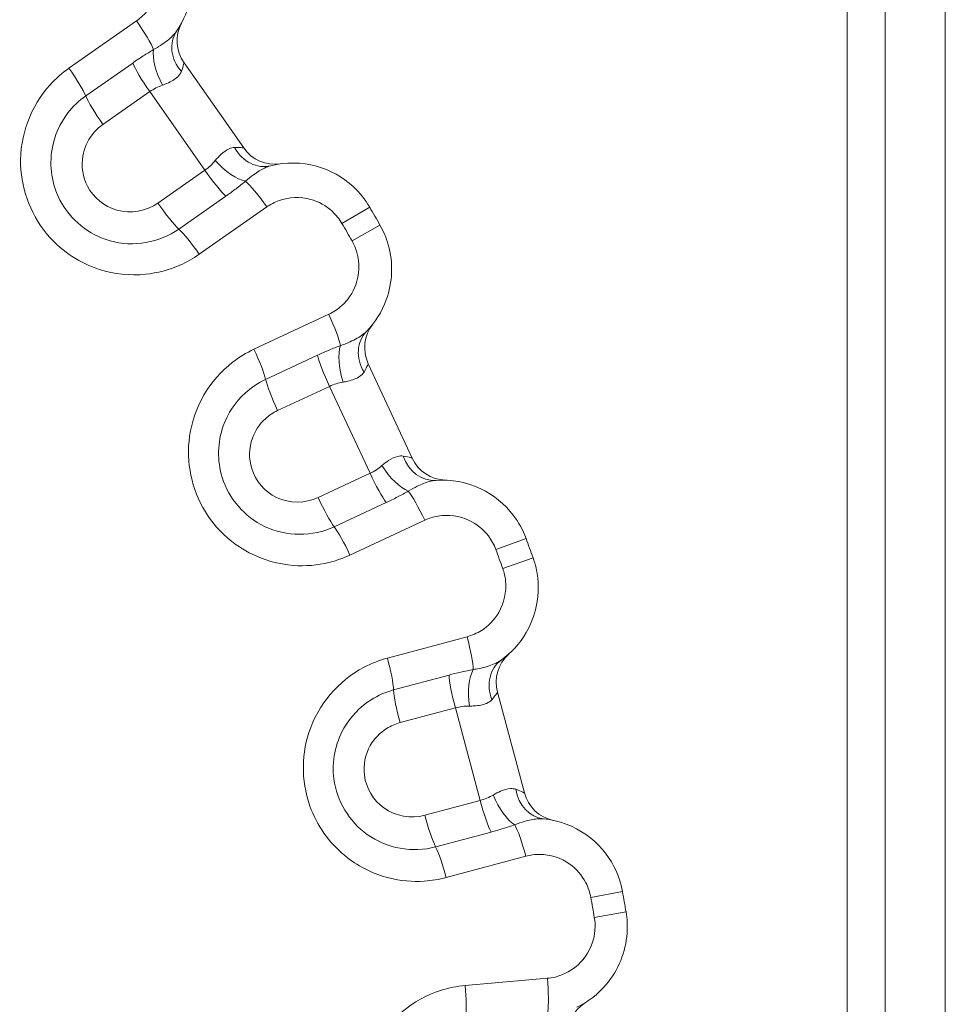
# Model space of a CAD drawing. Units: inches. Extents: x 0.1 to 10.9, y 0.1 to 8.4.
# Drawn here: x 5.6 to 5.7, y 4.7 to 4.8 of the extents above; entities that cross this region are included whole.
import ezdxf

# ---------------------------------------------------------------- set-up
doc = ezdxf.new("R2010")
doc.units = ezdxf.units.IN
doc.header["$MEASUREMENT"] = 0
doc.layers.add('Visible (ANSI)', color=7, linetype='Continuous', lineweight=5)
doc.layers.add('Visible Narrow (ANSI)', color=7, linetype='Continuous', lineweight=5)

msp = doc.modelspace()

# ---------------------------------------------------------------- linework, layer by layer
at = {"layer": 'Visible (ANSI)'}
for p, q in [((5.696862, 4.554894), (5.696862, 4.939894)), ((5.700143, 4.529737), (5.700143, 4.9388)), ((5.639878, 4.819086), (5.645007, 4.811761)), ((5.65571, 4.793223), (5.659489, 4.785119)), ((5.66681, 4.765004), (5.669125, 4.756366))]:
    msp.add_line(p, q, dxfattribs=at)
for centre, radius, start, end in [((5.642566, 4.820968), 0.003281, 151.97308, 215), ((5.647695, 4.813643), 0.003281, 215, 278.02692), ((5.499987, 4.715675), 0.180469, 29.71954, 30.28045), ((5.658684, 4.79461), 0.003281, 141.97308, 205), ((5.662463, 4.786505), 0.003281, 205, 268.02692), ((5.499987, 4.715675), 0.180469, 19.71954, 20.28045), ((5.66998, 4.765853), 0.003281, 131.97308, 195), ((5.672294, 4.757216), 0.003281, 195, 258.02692), ((5.499987, 4.715675), 0.180469, 9.71954, 10.28045), ((5.67611, 4.735572), 0.003281, 121.97308, 185)]:
    msp.add_arc(centre, radius, start, end, dxfattribs=at)
for points, knots in [([(5.639234, 4.82179), (5.639841, 4.822679), (5.640258, 4.823697), (5.64073, 4.826336), (5.640501, 4.828005), (5.639529, 4.830006), (5.639193, 4.830527), (5.6388, 4.831)], [-0.06749882, -0.06749882, -0.06749882, -0.06749882, -0.04539154, -0.04539154, -0.01255646, -0.01255646, 0, 0, 0, 0]), ([(5.655834, 4.806673), (5.655451, 4.807329), (5.654969, 4.807928), (5.653518, 4.809265), (5.652427, 4.80987), (5.64998, 4.810546), (5.64861, 4.810558), (5.647328, 4.810231)], [-0.08643543, -0.08643543, -0.08643543, -0.08643543, -0.07093722, -0.07093722, -0.04614008, -0.04614008, -0.01893739, -0.01893739, -0.01893739, -0.01893739]), ([(5.655546, 4.795998), (5.656297, 4.796768), (5.656885, 4.797698), (5.657808, 4.800215), (5.657872, 4.801899), (5.657263, 4.804037), (5.657022, 4.804609), (5.656717, 4.805143)], [-0.06749882, -0.06749882, -0.06749882, -0.06749882, -0.04539154, -0.04539154, -0.01255646, -0.01255646, 0, 0, 0, 0]), ([(5.669268, 4.778228), (5.669005, 4.778941), (5.668634, 4.779614), (5.667438, 4.781183), (5.666468, 4.781968), (5.664176, 4.783059), (5.662829, 4.783309), (5.661509, 4.783209)], [-0.08643543, -0.08643543, -0.08643543, -0.08643543, -0.07093722, -0.07093722, -0.04614008, -0.04614008, -0.01893739, -0.01893739, -0.01893739, -0.01893739]), ([(5.66713, 4.767765), (5.668004, 4.768393), (5.668744, 4.769207), (5.67009, 4.771525), (5.670446, 4.773172), (5.670217, 4.775384), (5.67008, 4.775989), (5.669872, 4.776568)], [-0.06749882, -0.06749882, -0.06749882, -0.06749882, -0.04539154, -0.04539154, -0.01255646, -0.01255646, 0, 0, 0, 0]), ([(5.677558, 4.747883), (5.677423, 4.74863), (5.677175, 4.749357), (5.676269, 4.75111), (5.675451, 4.752052), (5.673382, 4.753524), (5.672099, 4.754004), (5.670783, 4.754135)], [-0.08643543, -0.08643543, -0.08643543, -0.08643543, -0.07093722, -0.07093722, -0.04614008, -0.04614008, -0.01893739, -0.01893739, -0.01893739, -0.01893739]), ([(5.673636, 4.73795), (5.674606, 4.738416), (5.675476, 4.73909), (5.677204, 4.741139), (5.677841, 4.742699), (5.677999, 4.744917), (5.677969, 4.745536), (5.677865, 4.746143)], [-0.06749882, -0.06749882, -0.06749882, -0.06749882, -0.04539154, -0.04539154, -0.01255646, -0.01255646, 0, 0, 0, 0])]:
    msp.add_open_spline(points, degree=3, knots=knots, dxfattribs=at)
at = {"layer": 'Visible Narrow (ANSI)'}
for p, q in [((5.705307, 4.9388), (5.705307, 4.529737)), ((5.629989, 4.818614), (5.635794, 4.822679)), ((5.631425, 4.81623), (5.635463, 4.819057)), ((5.636936, 4.816599), (5.632903, 4.813775)), ((5.641664, 4.809847), (5.636936, 4.816599)), ((5.637631, 4.807024), (5.641664, 4.809847)), ((5.64347, 4.807622), (5.639433, 4.804795)), ((5.646987, 4.806695), (5.641182, 4.80263)), ((5.653446, 4.805279), (5.655834, 4.806673)), ((5.654316, 4.803773), (5.656717, 4.805143)), ((5.64589, 4.794476), (5.652312, 4.797471)), ((5.64689, 4.791878), (5.651357, 4.793962)), ((5.652381, 4.791284), (5.647919, 4.789204)), ((5.655864, 4.783815), (5.652381, 4.791284)), ((5.651402, 4.781734), (5.655864, 4.783815)), ((5.657257, 4.78131), (5.65279, 4.779226)), ((5.660559, 4.779786), (5.654136, 4.776791)), ((5.666674, 4.77727), (5.669268, 4.778228)), ((5.667269, 4.775635), (5.669872, 4.776568)), ((5.657357, 4.767943), (5.664202, 4.769777)), ((5.657891, 4.765211), (5.662652, 4.766487)), ((5.663195, 4.763673), (5.65844, 4.762398)), ((5.665328, 4.755712), (5.663195, 4.763673)), ((5.660573, 4.754438), (5.665328, 4.755712)), ((5.666265, 4.753003), (5.661504, 4.751727)), ((5.669252, 4.750929), (5.662407, 4.749094)), ((5.674838, 4.747389), (5.677558, 4.747883)), ((5.67514, 4.745676), (5.677865, 4.746143)), ((5.664042, 4.739822), (5.671102, 4.74044))]:
    msp.add_line(p, q, dxfattribs=at)
for start, end in [(29.71954, 30.28045), (19.71954, 20.28045), (9.71954, 10.28045)]:
    msp.add_arc((5.499987, 4.715675), 0.177704, start, end, dxfattribs=at)
for centre, major_axis, ratio, start_param, end_param in [((5.635483, 4.822434), (-0.001819, 0.002598), 0.124664, 3.605745, 4.719435), ((5.641944, 4.81994), (-0.00271, 0.00185), 0.840843, 0, 1.265024), ((5.639088, 4.817914), (0.001452, -0.002942), 0.394842, 3.646189, 4.775621), ((5.637262, 4.816838), (0.001882, -0.002688), 0.12311, 3.660446, 4.715372), ((5.629692, 4.818379), (-0.001819, 0.002598), 0.119546, 3.660446, 4.719435), ((5.633219, 4.814008), (0.001882, -0.002688), 0.119546, 3.660446, 4.715372), ((5.646516, 4.81341), (0.000812, -0.003179), 0.840843, 5.018161, 6.283185), ((5.643635, 4.811419), (0.002268, -0.002371), 0.394842, 4.649157, 5.778589), ((5.642, 4.810071), (-0.001882, 0.002688), 0.12311, 1.567813, 2.622739), ((5.64665, 4.806486), (0.001819, -0.002598), 0.124664, 1.56375, 2.67744), ((5.637958, 4.807241), (-0.001882, 0.002688), 0.119546, 1.567813, 2.622739), ((5.640858, 4.802431), (0.001819, -0.002598), 0.119546, 1.56375, 2.622739), ((5.651963, 4.797283), (-0.00134, 0.002875), 0.124664, 3.605745, 4.719435), ((5.657893, 4.793706), (-0.002347, 0.002293), 0.840843, 0, 1.265024), ((5.645555, 4.794295), (-0.00134, 0.002875), 0.119546, 3.660446, 4.719435), ((5.654728, 4.792206), (0.000919, -0.00315), 0.394842, 3.646189, 4.775621), ((5.652743, 4.791464), (0.001387, -0.002974), 0.12311, 3.660446, 4.715372), ((5.64827, 4.789378), (0.001387, -0.002974), 0.119546, 3.660446, 4.715372), ((5.661262, 4.786481), (0.000247, -0.003272), 0.840843, 5.018161, 6.283185), ((5.658079, 4.785021), (0.001822, -0.002729), 0.394842, 4.649157, 5.778589), ((5.656234, 4.783977), (-0.001387, 0.002974), 0.12311, 1.567813, 2.622739), ((5.660191, 4.779639), (0.00134, -0.002875), 0.124664, 1.56375, 2.67744), ((5.651762, 4.781891), (-0.001387, 0.002974), 0.119546, 1.567813, 2.622739), ((5.653783, 4.776651), (0.00134, -0.002875), 0.119546, 1.56375, 2.622739), ((5.663826, 4.769653), (-0.000821, 0.003064), 0.124664, 3.605745, 4.719435), ((5.656996, 4.767823), (-0.000821, 0.003064), 0.119546, 3.660446, 4.719435), ((5.669044, 4.7651), (-0.001914, 0.002665), 0.840843, 0, 1.265024), ((5.665667, 4.764173), (0.000358, -0.003262), 0.394842, 3.646189, 4.775621), ((5.663583, 4.763787), (0.000849, -0.003169), 0.12311, 3.660446, 4.715372), ((5.658816, 4.762509), (0.000849, -0.003169), 0.119546, 3.660446, 4.715372), ((5.671107, 4.7574), (-0.000325, -0.003265), 0.840843, 5.018161, 6.283185), ((5.665721, 4.755807), (-0.000849, 0.003169), 0.12311, 1.567813, 2.622739), ((5.667719, 4.756515), (0.00132, -0.003004), 0.394842, 4.649157, 5.778589), ((5.660954, 4.75453), (-0.000849, 0.003169), 0.119546, 1.567813, 2.622739), ((5.668864, 4.750848), (0.000821, -0.003064), 0.124664, 1.56375, 2.67744), ((5.662035, 4.749018), (0.000821, -0.003064), 0.119546, 1.56375, 2.622739), ((5.67071, 4.740383), (-0.000276, 0.00316), 0.124664, 3.605745, 4.719435), ((5.663666, 4.739767), (-0.000276, 0.00316), 0.119546, 3.660446, 4.719435)]:
    msp.add_ellipse(centre, major_axis=major_axis, ratio=ratio, start_param=start_param, end_param=end_param, dxfattribs=at)
for points, knots in [([(5.636673, 4.829233), (5.636904, 4.828955), (5.637102, 4.828649), (5.637672, 4.827475), (5.637806, 4.826495), (5.637513, 4.824857), (5.637211, 4.824179), (5.636493, 4.823252), (5.636163, 4.822938), (5.635794, 4.822679)], [0, 0, 0, 0, 0.01255646, 0.01255646, 0.04539154, 0.04539154, 0.0706493, 0.0706493, 0.0864354, 0.0864354, 0.0864354, 0.0864354]), ([(5.639234, 4.82179), (5.63912, 4.821623), (5.638971, 4.821454), (5.6385, 4.821011), (5.638127, 4.820736), (5.637553, 4.820382), (5.637407, 4.820296), (5.637255, 4.820212)], [-0.05519049, -0.05519049, -0.05519049, -0.05519049, -0.03748435, -0.03748435, -0.00915454, -0.00915454, 0, 0, 0, 0]), ([(5.637255, 4.820212), (5.636962, 4.820038), (5.636663, 4.819854), (5.636063, 4.819468), (5.635762, 4.819266), (5.635463, 4.819057)], [0, 0, 0, 0, 0.01280706, 0.01280706, 0.02561411, 0.02561411, 0.02561411, 0.02561411]), ([(5.639645, 4.818324), (5.63975, 4.818591), (5.639811, 4.818811), (5.639868, 4.819036), (5.639879, 4.819085), (5.639878, 4.819086)], [0, 0, 0, 0, 0.02872538, 0.02872538, 0.04864232, 0.04864232, 0.04864232, 0.04864232]), ([(5.629989, 4.818614), (5.6294, 4.818202), (5.628856, 4.817723), (5.626686, 4.81534), (5.625751, 4.812815), (5.625909, 4.808046), (5.626796, 4.805822), (5.629455, 4.802835), (5.630964, 4.801856), (5.633886, 4.800922), (5.635238, 4.800781), (5.63758, 4.801017), (5.63858, 4.80128), (5.6401, 4.801949), (5.640659, 4.802264), (5.641182, 4.80263)], [-0.3563619, -0.3563619, -0.3563619, -0.3563619, -0.3311709, -0.3311709, -0.2435419, -0.2435419, -0.164995, -0.164995, -0.1045743, -0.1045743, -0.0580968, -0.0580968, -0.0223449, -0.0223449, 0, 0, 0, 0]), ([(5.63802, 4.817156), (5.638153, 4.817204), (5.638281, 4.817254), (5.63878, 4.81747), (5.639102, 4.817655), (5.639473, 4.818011), (5.63958, 4.81816), (5.639645, 4.818324)], [0, 0, 0, 0, 0.00915454, 0.00915454, 0.03748435, 0.03748435, 0.05519049, 0.05519049, 0.05519049, 0.05519049]), ([(5.636936, 4.816599), (5.637107, 4.816718), (5.637285, 4.816824), (5.637649, 4.817009), (5.637835, 4.817088), (5.63802, 4.817156)], [-0.02561411, -0.02561411, -0.02561411, -0.02561411, -0.01280706, -0.01280706, 0, 0, 0, 0]), ([(5.631425, 4.81623), (5.630846, 4.815825), (5.630329, 4.815331), (5.629203, 4.813872), (5.628728, 4.8128), (5.628284, 4.810199), (5.62852, 4.808633), (5.630093, 4.805595), (5.631703, 4.804296), (5.635531, 4.803222), (5.637751, 4.803617), (5.639433, 4.804795)], [-0.1519545, -0.1519545, -0.1519545, -0.1519545, -0.1370733, -0.1370733, -0.1132632, -0.1132632, -0.0823102, -0.0823102, -0.043209, -0.043209, 0, 0, 0, 0]), ([(5.637631, 4.807024), (5.636624, 4.806319), (5.635297, 4.806086), (5.633034, 4.806721), (5.632092, 4.807483), (5.63117, 4.809265), (5.63103, 4.810186), (5.631293, 4.811726), (5.631574, 4.812365), (5.632247, 4.813237), (5.632557, 4.813532), (5.632903, 4.813775)], [0, 0, 0, 0, 0.043209, 0.043209, 0.0823102, 0.0823102, 0.1132632, 0.1132632, 0.1370733, 0.1370733, 0.1519545, 0.1519545, 0.1519545, 0.1519545]), ([(5.644212, 4.811802), (5.644062, 4.811799), (5.643912, 4.811763), (5.643523, 4.811596), (5.643282, 4.811421), (5.64288, 4.811043), (5.642719, 4.810867), (5.642558, 4.810676)], [0, 0, 0, 0, 0.01498619, 0.01498619, 0.0389641, 0.0389641, 0.05519049, 0.05519049, 0.05519049, 0.05519049]), ([(5.645007, 4.811761), (5.645007, 4.811762), (5.644957, 4.811769), (5.644726, 4.811791), (5.644498, 4.81181), (5.644212, 4.811802)], [-0.04864232, -0.04864232, -0.04864232, -0.04864232, -0.02872538, -0.02872538, 0, 0, 0, 0]), ([(5.642558, 4.810676), (5.642431, 4.810524), (5.642293, 4.810377), (5.641995, 4.810098), (5.641834, 4.809967), (5.641664, 4.809847)], [-0.02561411, -0.02561411, -0.02561411, -0.02561411, -0.01280706, -0.01280706, 0, 0, 0, 0]), ([(5.645168, 4.808911), (5.645401, 4.809113), (5.645631, 4.809297), (5.646188, 4.809702), (5.646506, 4.809897), (5.646986, 4.810123), (5.647162, 4.810189), (5.647328, 4.810231)], [-0.05519049, -0.05519049, -0.05519049, -0.05519049, -0.0389641, -0.0389641, -0.01498619, -0.01498619, 0, 0, 0, 0]), ([(5.64347, 4.807622), (5.643769, 4.807831), (5.644062, 4.808045), (5.644629, 4.808478), (5.644904, 4.808695), (5.645168, 4.808911)], [0, 0, 0, 0, 0.01280706, 0.01280706, 0.02561411, 0.02561411, 0.02561411, 0.02561411]), ([(5.646987, 4.806695), (5.647312, 4.806922), (5.647667, 4.807107), (5.648907, 4.807553), (5.649871, 4.807591), (5.651447, 4.807156), (5.652087, 4.806801), (5.652939, 4.806016), (5.653221, 4.805664), (5.653446, 4.805279)], [0, 0, 0, 0, 0.0139038, 0.0139038, 0.04614008, 0.04614008, 0.07093722, 0.07093722, 0.08643543, 0.08643543, 0.08643543, 0.08643543]), ([(5.654316, 4.803773), (5.654495, 4.803459), (5.654636, 4.803123), (5.654994, 4.801868), (5.654956, 4.800879), (5.654383, 4.799317), (5.653968, 4.798701), (5.6531, 4.797913), (5.652721, 4.797661), (5.652312, 4.797471)], [0, 0, 0, 0, 0.01255646, 0.01255646, 0.04539154, 0.04539154, 0.0706493, 0.0706493, 0.0864354, 0.0864354, 0.0864354, 0.0864354]), ([(5.655546, 4.795998), (5.655404, 4.795853), (5.655228, 4.795712), (5.654687, 4.795358), (5.654272, 4.795152), (5.653646, 4.794903), (5.653486, 4.794844), (5.653322, 4.794788)], [-0.05519049, -0.05519049, -0.05519049, -0.05519049, -0.03748435, -0.03748435, -0.00915454, -0.00915454, 0, 0, 0, 0]), ([(5.64589, 4.794476), (5.645237, 4.794172), (5.644619, 4.793795), (5.642067, 4.791824), (5.640709, 4.789501), (5.640036, 4.784777), (5.640523, 4.782432), (5.642623, 4.779029), (5.643939, 4.777803), (5.646655, 4.776376), (5.647962, 4.776002), (5.650309, 4.775827), (5.65134, 4.775913), (5.652953, 4.776308), (5.653558, 4.776521), (5.654136, 4.776791)], [-0.3563619, -0.3563619, -0.3563619, -0.3563619, -0.3311709, -0.3311709, -0.2435419, -0.2435419, -0.164995, -0.164995, -0.1045743, -0.1045743, -0.0580968, -0.0580968, -0.0223449, -0.0223449, 0, 0, 0, 0]), ([(5.653322, 4.794788), (5.653004, 4.794667), (5.652678, 4.794538), (5.65202, 4.794262), (5.651688, 4.794116), (5.651357, 4.793962)], [0, 0, 0, 0, 0.01280706, 0.01280706, 0.02561411, 0.02561411, 0.02561411, 0.02561411]), ([(5.655348, 4.792513), (5.655497, 4.792758), (5.655596, 4.792964), (5.655691, 4.793176), (5.65571, 4.793222), (5.65571, 4.793223)], [0, 0, 0, 0, 0.02872539, 0.02872539, 0.04864233, 0.04864233, 0.04864233, 0.04864233]), ([(5.653545, 4.791645), (5.653684, 4.791669), (5.653819, 4.791697), (5.654348, 4.791822), (5.654697, 4.791949), (5.655125, 4.792234), (5.655256, 4.792363), (5.655348, 4.792513)], [0, 0, 0, 0, 0.00915454, 0.00915454, 0.03748435, 0.03748435, 0.05519049, 0.05519049, 0.05519049, 0.05519049]), ([(5.64689, 4.791878), (5.646249, 4.79158), (5.645654, 4.791183), (5.644291, 4.789942), (5.643638, 4.788969), (5.642749, 4.786485), (5.64271, 4.784901), (5.64373, 4.781637), (5.645091, 4.780078), (5.648674, 4.778355), (5.650929, 4.778359), (5.65279, 4.779226)], [-0.1519545, -0.1519545, -0.1519545, -0.1519545, -0.1370733, -0.1370733, -0.1132632, -0.1132632, -0.0823102, -0.0823102, -0.043209, -0.043209, 0, 0, 0, 0]), ([(5.652381, 4.791284), (5.65257, 4.791372), (5.652764, 4.791446), (5.653154, 4.791565), (5.653351, 4.79161), (5.653545, 4.791645)], [-0.02561411, -0.02561411, -0.02561411, -0.02561411, -0.01280706, -0.01280706, 0, 0, 0, 0]), ([(5.651402, 4.781734), (5.650289, 4.781215), (5.648941, 4.781216), (5.646823, 4.782234), (5.646027, 4.783149), (5.645428, 4.785063), (5.64545, 4.785994), (5.645977, 4.787466), (5.646365, 4.788046), (5.647179, 4.788788), (5.647535, 4.789025), (5.647919, 4.789204)], [0, 0, 0, 0, 0.043209, 0.043209, 0.0823102, 0.0823102, 0.1132632, 0.1132632, 0.1370733, 0.1370733, 0.1519545, 0.1519545, 0.1519545, 0.1519545]), ([(5.658713, 4.785298), (5.658565, 4.78532), (5.658411, 4.785311), (5.657998, 4.785214), (5.657731, 4.785083), (5.65727, 4.784781), (5.65708, 4.784636), (5.656888, 4.784475)], [0, 0, 0, 0, 0.01498619, 0.01498619, 0.0389641, 0.0389641, 0.05519049, 0.05519049, 0.05519049, 0.05519049]), ([(5.659489, 4.785119), (5.659489, 4.785119), (5.659441, 4.785135), (5.659218, 4.785198), (5.658996, 4.785255), (5.658713, 4.785298)], [-0.04864233, -0.04864233, -0.04864233, -0.04864233, -0.02872539, -0.02872539, 0, 0, 0, 0]), ([(5.656888, 4.784475), (5.656737, 4.784348), (5.656576, 4.784227), (5.656234, 4.784004), (5.656053, 4.783903), (5.655864, 4.783815)], [-0.02561411, -0.02561411, -0.02561411, -0.02561411, -0.01280706, -0.01280706, 0, 0, 0, 0]), ([(5.659153, 4.782284), (5.659417, 4.782442), (5.659676, 4.782584), (5.660294, 4.782886), (5.660641, 4.783023), (5.661153, 4.783162), (5.661338, 4.783196), (5.661509, 4.783209)], [-0.05519049, -0.05519049, -0.05519049, -0.05519049, -0.0389641, -0.0389641, -0.01498619, -0.01498619, 0, 0, 0, 0]), ([(5.657257, 4.78131), (5.657587, 4.781464), (5.657913, 4.781624), (5.658547, 4.781951), (5.658855, 4.782118), (5.659153, 4.782284)], [0, 0, 0, 0, 0.01280706, 0.01280706, 0.02561411, 0.02561411, 0.02561411, 0.02561411]), ([(5.660559, 4.779786), (5.660919, 4.779953), (5.661301, 4.780073), (5.662599, 4.780298), (5.663555, 4.780168), (5.665031, 4.779466), (5.6656, 4.779005), (5.666303, 4.778083), (5.66652, 4.777688), (5.666674, 4.77727)], [0, 0, 0, 0, 0.0139038, 0.0139038, 0.04614008, 0.04614008, 0.07093722, 0.07093722, 0.08643543, 0.08643543, 0.08643543, 0.08643543]), ([(5.667269, 4.775635), (5.667391, 4.775295), (5.667472, 4.77494), (5.667606, 4.773642), (5.667397, 4.772675), (5.666562, 4.771236), (5.666046, 4.770702), (5.665055, 4.770076), (5.664637, 4.769894), (5.664202, 4.769777)], [0, 0, 0, 0, 0.01255646, 0.01255646, 0.04539154, 0.04539154, 0.0706493, 0.0706493, 0.0864354, 0.0864354, 0.0864354, 0.0864354]), ([(5.657357, 4.767943), (5.656662, 4.767757), (5.655987, 4.767493), (5.653132, 4.765996), (5.651391, 4.763943), (5.649907, 4.759408), (5.64998, 4.757014), (5.651458, 4.753298), (5.652541, 4.751862), (5.654967, 4.749985), (5.65619, 4.74939), (5.658471, 4.74881), (5.659501, 4.748716), (5.661158, 4.748825), (5.66179, 4.748929), (5.662407, 4.749094)], [-0.3563619, -0.3563619, -0.3563619, -0.3563619, -0.3311709, -0.3311709, -0.2435419, -0.2435419, -0.164995, -0.164995, -0.1045743, -0.1045743, -0.0580968, -0.0580968, -0.0223449, -0.0223449, 0, 0, 0, 0]), ([(5.66713, 4.767765), (5.666965, 4.767647), (5.666767, 4.767539), (5.666173, 4.767284), (5.665729, 4.767153), (5.665069, 4.767017), (5.664902, 4.766987), (5.664731, 4.766959)], [-0.05519049, -0.05519049, -0.05519049, -0.05519049, -0.03748435, -0.03748435, -0.00915454, -0.00915454, 0, 0, 0, 0]), ([(5.664731, 4.766959), (5.664381, 4.766893), (5.664023, 4.766819), (5.663326, 4.766661), (5.662989, 4.766577), (5.662652, 4.766487)], [0, 0, 0, 0, 0.01336029, 0.01336029, 0.02561514, 0.02561514, 0.02561514, 0.02561514]), ([(5.657891, 4.765211), (5.657208, 4.765028), (5.656553, 4.764742), (5.654995, 4.763756), (5.654183, 4.76291), (5.652876, 4.760619), (5.652562, 4.759066), (5.653001, 4.755674), (5.65407, 4.753902), (5.6573, 4.751584), (5.659521, 4.751196), (5.661504, 4.751727)], [-0.1519545, -0.1519545, -0.1519545, -0.1519545, -0.1370733, -0.1370733, -0.1132632, -0.1132632, -0.0823102, -0.0823102, -0.043209, -0.043209, 0, 0, 0, 0]), ([(5.666331, 4.764368), (5.66652, 4.764583), (5.666653, 4.764769), (5.666784, 4.76496), (5.66681, 4.765003), (5.66681, 4.765004)], [0, 0, 0, 0, 0.02872539, 0.02872539, 0.04864233, 0.04864233, 0.04864233, 0.04864233]), ([(5.664404, 4.763825), (5.664545, 4.763825), (5.664683, 4.763829), (5.665226, 4.763861), (5.665591, 4.763925), (5.666062, 4.764132), (5.666214, 4.764236), (5.666331, 4.764368)], [0, 0, 0, 0, 0.00915454, 0.00915454, 0.03748435, 0.03748435, 0.05519049, 0.05519049, 0.05519049, 0.05519049]), ([(5.663195, 4.763673), (5.663388, 4.763724), (5.663583, 4.763762), (5.663988, 4.763814), (5.664198, 4.763825), (5.664404, 4.763825)], [-0.02561514, -0.02561514, -0.02561514, -0.02561514, -0.01336029, -0.01336029, 0, 0, 0, 0]), ([(5.660573, 4.754438), (5.659386, 4.75412), (5.658059, 4.754354), (5.65615, 4.755725), (5.655525, 4.756764), (5.655268, 4.758754), (5.655451, 4.759667), (5.656225, 4.761024), (5.656709, 4.761528), (5.657639, 4.762117), (5.658031, 4.762289), (5.65844, 4.762398)], [0, 0, 0, 0, 0.043209, 0.043209, 0.0823102, 0.0823102, 0.1132632, 0.1132632, 0.1370733, 0.1370733, 0.1519545, 0.1519545, 0.1519545, 0.1519545]), ([(5.668391, 4.756677), (5.66825, 4.756725), (5.668097, 4.756742), (5.667673, 4.756719), (5.667387, 4.756637), (5.666881, 4.756419), (5.666668, 4.756309), (5.666452, 4.756184)], [0, 0, 0, 0, 0.01498619, 0.01498619, 0.0389641, 0.0389641, 0.05519049, 0.05519049, 0.05519049, 0.05519049]), ([(5.669125, 4.756366), (5.669124, 4.756367), (5.66908, 4.756391), (5.668871, 4.756491), (5.668663, 4.756586), (5.668391, 4.756677)], [-0.04864233, -0.04864233, -0.04864233, -0.04864233, -0.02872539, -0.02872539, 0, 0, 0, 0]), ([(5.666452, 4.756184), (5.666281, 4.756086), (5.666101, 4.755994), (5.665725, 4.755834), (5.66553, 4.755766), (5.665328, 4.755712)], [-0.02561411, -0.02561411, -0.02561411, -0.02561411, -0.01280706, -0.01280706, 0, 0, 0, 0]), ([(5.668301, 4.753633), (5.668589, 4.753743), (5.668869, 4.753838), (5.66953, 4.754028), (5.669895, 4.754102), (5.670424, 4.754151), (5.670612, 4.754152), (5.670783, 4.754135)], [-0.05519049, -0.05519049, -0.05519049, -0.05519049, -0.0389641, -0.0389641, -0.01498619, -0.01498619, 0, 0, 0, 0]), ([(5.666265, 4.753003), (5.666617, 4.753097), (5.666966, 4.753198), (5.667647, 4.75341), (5.667979, 4.753521), (5.668301, 4.753633)], [0, 0, 0, 0, 0.01280706, 0.01280706, 0.02561411, 0.02561411, 0.02561411, 0.02561411]), ([(5.669252, 4.750929), (5.669636, 4.751031), (5.670033, 4.751083), (5.67135, 4.751079), (5.672269, 4.750785), (5.673601, 4.749837), (5.674081, 4.749284), (5.674613, 4.748255), (5.674758, 4.747828), (5.674838, 4.747389)], [0, 0, 0, 0, 0.0139038, 0.0139038, 0.04614008, 0.04614008, 0.07093722, 0.07093722, 0.08643543, 0.08643543, 0.08643543, 0.08643543]), ([(5.67514, 4.745676), (5.675201, 4.74532), (5.675219, 4.744956), (5.675126, 4.743654), (5.674752, 4.742738), (5.673679, 4.741466), (5.673079, 4.74103), (5.671994, 4.740586), (5.671551, 4.740479), (5.671102, 4.74044)], [0, 0, 0, 0, 0.01255646, 0.01255646, 0.04539154, 0.04539154, 0.0706493, 0.0706493, 0.0864354, 0.0864354, 0.0864354, 0.0864354]), ([(5.664042, 4.739822), (5.663325, 4.739759), (5.662615, 4.739617), (5.659543, 4.738638), (5.657472, 4.736919), (5.655224, 4.73271), (5.65488, 4.73034), (5.65569, 4.726424), (5.656507, 4.724822), (5.658571, 4.722552), (5.659671, 4.721753), (5.661817, 4.720787), (5.662815, 4.720515), (5.664465, 4.720334), (5.665107, 4.720327), (5.665743, 4.720383)], [-0.3563619, -0.3563619, -0.3563619, -0.3563619, -0.3311709, -0.3311709, -0.2435419, -0.2435419, -0.164995, -0.164995, -0.1045743, -0.1045743, -0.0580968, -0.0580968, -0.0223449, -0.0223449, 0, 0, 0, 0])]:
    msp.add_open_spline(points, degree=3, knots=knots, dxfattribs=at)

doc.saveas('drawing.dxf')
